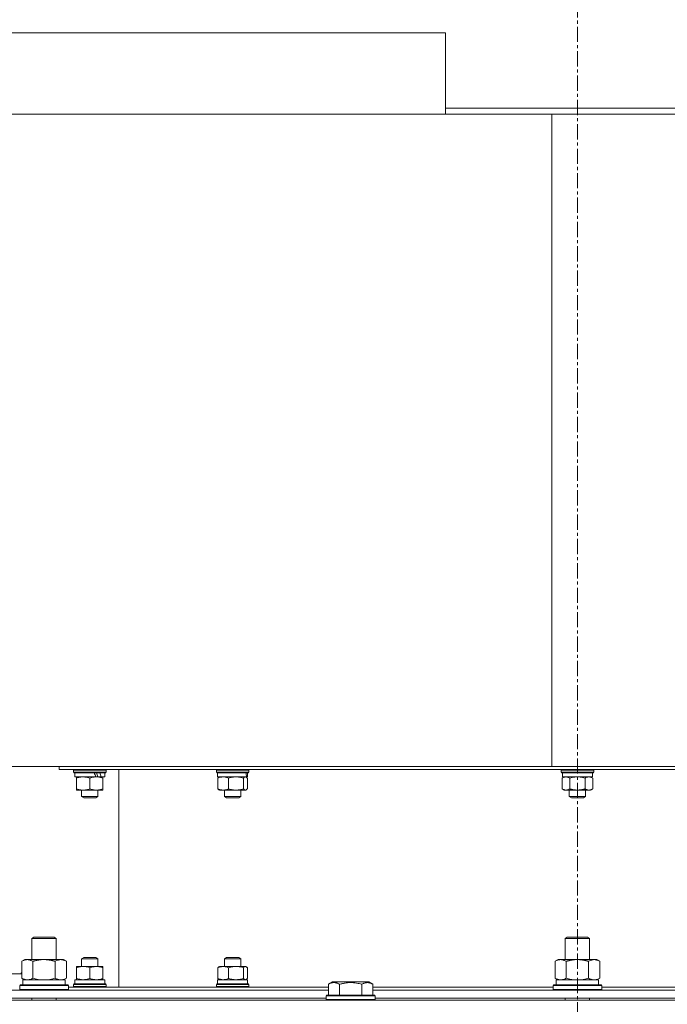
# Model space of a CAD drawing. Units: millimetres. Extents: x 0 to 21000, y -7 to 14850.
# Drawn here: x 15917 to 16236, y 12235 to 12720 of the extents above; entities that cross this region are included whole.
import ezdxf

# ---------------------------------------------------------------- set-up
doc = ezdxf.new("R2010")
doc.units = ezdxf.units.MM
doc.linetypes.add('K5LT_AXLED', pattern=[12, 7.5, -1.5, 1.5, -1.5])
doc.linetypes.add('K5LT_THIN', pattern=[0])
for name, color, linetype, true_color in [('OSI', 2, 'Continuous', 0xffff00), ('R', 1, 'Continuous', 0xff0000), ('WELDING', 7, 'Continuous', 0xffffff)]:
    doc.layers.add(name, color=color, linetype=linetype, true_color=true_color)

msp = doc.modelspace()

# ---------------------------------------------------------------- linework, layer by layer
at = {"layer": 'OSI', "color": 30, "linetype": 'K5LT_AXLED', "lineweight": 18, "true_color": 0xff8000}
msp.add_line((16191.63, 13124.45), (16191.63, 8973.45), dxfattribs=at)
at = {"layer": 'R', "color": 7, "linetype": 'K5LT_THIN', "lineweight": 18}
for p, q in [((16126.63, 12713.45), (15806.63, 12713.45)), ((16126.63, 12713.45), (16126.63, 12676.45)), ((16126.63, 12676.45), (16126.63, 12673.45)), ((16391.63, 12676.45), (16126.63, 12676.45)), ((16179.06, 12673.45), (15847.56, 12673.45)), ((16515.63, 12673.45), (16179.06, 12673.45)), ((16179.06, 12673.45), (16179.06, 12352.45)), ((16179.06, 12352.45), (15806.63, 12352.45)), ((15936.63, 12350.95), (15936.63, 12352.45)), ((15936.63, 12350.95), (16446.63, 12350.95)), ((15943.63, 12350.65), (15943.8, 12350.95)), ((15943.63, 12350.65), (15943.63, 12349.65)), ((15959.63, 12350.65), (15943.63, 12350.65)), ((15959.63, 12349.65), (15943.63, 12349.65)), ((15943.63, 12349.65), (15943.8, 12349.35)), ((15959.46, 12349.35), (15943.8, 12349.35)), ((15944.23, 12349.35), (15944.23, 12347.35)), ((15959.03, 12349.35), (15959.03, 12347.35)), ((15959.63, 12350.65), (15959.46, 12350.95)), ((15959.63, 12349.65), (15959.46, 12349.35)), ((15959.63, 12350.65), (15959.63, 12349.65)), ((15965.88, 12243.95), (15965.88, 12350.95)), ((16013.93, 12350.65), (16014.1, 12350.95)), ((16013.93, 12350.65), (16013.93, 12349.65)), ((16029.93, 12350.65), (16013.93, 12350.65)), ((16029.93, 12349.65), (16013.93, 12349.65)), ((16013.93, 12349.65), (16014.1, 12349.35)), ((16029.75, 12349.35), (16014.1, 12349.35)), ((16014.53, 12349.35), (16014.53, 12347.35)), ((16029.33, 12348.61), (16029.32, 12349.35)), ((16029.33, 12349.35), (16029.33, 12348.61)), ((16029.93, 12350.65), (16029.75, 12350.95)), ((16029.93, 12349.65), (16029.75, 12349.35)), ((16029.93, 12350.65), (16029.93, 12349.65)), ((16515.63, 12352.45), (16179.06, 12352.45)), ((16183.63, 12350.65), (16183.8, 12350.95)), ((16183.63, 12350.65), (16183.63, 12349.65)), ((16184.7, 12350.65), (16183.63, 12350.65)), ((16183.63, 12349.65), (16183.8, 12349.35)), ((16184.7, 12349.65), (16183.63, 12349.65)), ((16184.85, 12349.35), (16183.8, 12349.35)), ((16184.23, 12349.35), (16184.23, 12347.35)), ((16199.63, 12350.65), (16184.7, 12350.65)), ((16199.63, 12349.65), (16184.7, 12349.65)), ((16199.46, 12349.35), (16184.85, 12349.35)), ((16199.03, 12349.35), (16199.03, 12347.35)), ((16199.63, 12350.65), (16199.46, 12350.95)), ((16199.63, 12349.65), (16199.46, 12349.35)), ((16199.63, 12350.65), (16199.63, 12349.65)), ((15954.61, 12347.35), (15944.23, 12347.35)), ((15945.13, 12346.77), (15945.13, 12347.35)), ((15945.13, 12346.77), (15945.13, 12341.43)), ((15951.63, 12346.77), (15951.63, 12341.43)), ((15954.61, 12347.35), (15954.88, 12347.35)), ((15954.88, 12347.35), (15956.75, 12347.35)), ((15956.75, 12347.35), (15957.23, 12347.35)), ((15959.03, 12347.35), (15957.23, 12347.35)), ((15958.13, 12347.35), (15958.13, 12346.77)), ((15958.13, 12346.77), (15958.13, 12341.43)), ((16028.82, 12347.35), (16014.53, 12347.35)), ((16014.68, 12346.77), (16014.68, 12341.43)), ((16015.19, 12347.22), (16015.43, 12347.35)), ((16019.98, 12346.77), (16019.98, 12341.43)), ((16027.23, 12346.77), (16027.23, 12341.43)), ((16028.66, 12347.22), (16028.43, 12347.35)), ((16028.82, 12347.35), (16029.31, 12347.35)), ((16029.18, 12346.77), (16029.18, 12341.43)), ((16029.31, 12347.35), (16029.33, 12348.61)), ((16184.13, 12346.77), (16185.13, 12347.35)), ((16184.13, 12346.77), (16184.13, 12341.43)), ((16199.03, 12347.35), (16184.23, 12347.35)), ((16187.88, 12346.77), (16187.88, 12341.43)), ((16195.38, 12346.77), (16195.38, 12341.43)), ((16199.14, 12346.77), (16198.13, 12347.35)), ((16199.14, 12346.77), (16199.14, 12341.43)), ((15945.13, 12340.85), (15945.13, 12341.43)), ((15954.88, 12340.85), (15945.13, 12340.85)), ((15947.63, 12340.85), (15947.63, 12337.63)), ((15958.13, 12340.85), (15954.88, 12340.85)), ((15955.63, 12340.85), (15955.63, 12337.63)), ((15958.13, 12341.43), (15958.13, 12340.85)), ((16015.2, 12340.98), (16015.43, 12340.85)), ((16028.2, 12340.85), (16015.43, 12340.85)), ((16017.93, 12340.85), (16017.93, 12337.63)), ((16025.93, 12340.85), (16025.93, 12337.63)), ((16028.43, 12340.85), (16028.2, 12340.85)), ((16028.66, 12340.98), (16028.43, 12340.85)), ((16184.13, 12341.43), (16185.13, 12340.85)), ((16186, 12340.85), (16185.13, 12340.85)), ((16198.13, 12340.85), (16186, 12340.85)), ((16187.63, 12340.85), (16187.63, 12337.63)), ((16195.63, 12340.85), (16195.63, 12337.63)), ((16199.14, 12341.43), (16198.13, 12340.85)), ((15955.63, 12337.63), (15947.63, 12337.63)), ((15947.63, 12337.63), (15948.63, 12337.05)), ((15954.63, 12337.05), (15948.63, 12337.05)), ((15955.63, 12337.63), (15954.63, 12337.05)), ((16025.93, 12337.63), (16017.93, 12337.63)), ((16017.93, 12337.63), (16018.93, 12337.05)), ((16024.93, 12337.05), (16018.93, 12337.05)), ((16025.93, 12337.63), (16024.93, 12337.05)), ((16187.63, 12337.63), (16188.63, 12337.05)), ((16188.17, 12337.63), (16187.63, 12337.63)), ((16195.63, 12337.63), (16188.17, 12337.63)), ((16189.03, 12337.05), (16188.63, 12337.05)), ((16194.63, 12337.05), (16189.03, 12337.05)), ((16195.63, 12337.63), (16194.63, 12337.05)), ((15923.13, 12267.87), (15924.13, 12268.45)), ((15923.13, 12267.87), (15935.13, 12267.87)), ((15923.13, 12257.45), (15923.13, 12267.87)), ((15924.13, 12268.45), (15934.13, 12268.45)), ((15935.13, 12267.87), (15934.13, 12268.45)), ((15935.13, 12257.45), (15935.13, 12267.87)), ((16185.63, 12267.87), (16186.63, 12268.45)), ((16185.63, 12267.87), (16197.63, 12267.87)), ((16185.63, 12257.45), (16185.63, 12267.87)), ((16186.63, 12268.45), (16196.63, 12268.45)), ((16197.63, 12267.87), (16196.63, 12268.45)), ((16197.63, 12257.45), (16197.63, 12267.87)), ((15918.16, 12256.6), (15919.63, 12257.45)), ((15919.63, 12257.45), (15929.13, 12257.45)), ((15929.13, 12257.45), (15938.63, 12257.45)), ((15940.1, 12256.6), (15938.63, 12257.45)), ((15947.63, 12257.87), (15948.63, 12258.45)), ((15947.63, 12254.05), (15947.63, 12257.87)), ((15947.63, 12257.87), (15955.63, 12257.87)), ((15948.63, 12258.45), (15954.63, 12258.45)), ((15955.63, 12257.87), (15954.63, 12258.45)), ((15955.63, 12254.05), (15955.63, 12257.87)), ((16017.93, 12257.87), (16018.93, 12258.45)), ((16017.93, 12254.05), (16017.93, 12257.87)), ((16017.93, 12257.87), (16025.93, 12257.87)), ((16018.93, 12258.45), (16024.93, 12258.45)), ((16025.93, 12257.87), (16024.93, 12258.45)), ((16025.93, 12254.05), (16025.93, 12257.87)), ((16180.66, 12256.6), (16182.13, 12257.45)), ((16182.13, 12257.45), (16191.63, 12257.45)), ((16191.63, 12257.45), (16201.13, 12257.45)), ((16202.6, 12256.6), (16201.13, 12257.45)), ((15918.16, 12248.3), (15918.16, 12256.6)), ((15923.65, 12248.3), (15923.65, 12256.6)), ((15934.62, 12248.3), (15934.62, 12256.6)), ((15940.1, 12248.3), (15940.1, 12256.6)), ((15945.13, 12253.47), (15945.13, 12254.05)), ((15945.13, 12254.05), (15948.38, 12254.05)), ((15945.13, 12248.13), (15945.13, 12253.47)), ((15948.38, 12254.05), (15958.13, 12254.05)), ((15951.63, 12248.13), (15951.63, 12253.47)), ((15958.13, 12254.05), (15958.13, 12253.47)), ((15958.13, 12248.13), (15958.13, 12253.47)), ((16014.68, 12248.13), (16014.68, 12253.47)), ((16015.2, 12253.92), (16015.43, 12254.05)), ((16015.43, 12254.05), (16023.61, 12254.05)), ((16019.98, 12248.13), (16019.98, 12253.47)), ((16023.61, 12254.05), (16028.43, 12254.05)), ((16027.23, 12248.13), (16027.23, 12253.47)), ((16028.66, 12253.92), (16028.43, 12254.05)), ((16029.18, 12248.13), (16029.18, 12253.47)), ((16180.66, 12248.3), (16180.66, 12256.6)), ((16186.15, 12248.3), (16186.15, 12256.6)), ((16197.12, 12248.3), (16197.12, 12256.6)), ((16202.6, 12248.3), (16202.6, 12256.6)), ((15918.16, 12250.45), (15911.63, 12250.45)), ((15918.16, 12248.3), (15919.63, 12247.45)), ((15940.1, 12248.3), (15938.63, 12247.45)), ((15945.13, 12247.55), (15945.13, 12248.13)), ((15958.13, 12248.13), (15958.13, 12247.55)), ((16015.19, 12247.68), (16015.43, 12247.55)), ((16028.66, 12247.68), (16028.43, 12247.55)), ((16180.66, 12248.3), (16182.13, 12247.45)), ((16202.6, 12248.3), (16201.13, 12247.45)), ((15917.13, 12244.65), (15917.3, 12244.95)), ((15917.13, 12242.75), (15917.13, 12244.65)), ((15917.13, 12244.65), (15941.13, 12244.65)), ((15917.13, 12242.75), (15917.3, 12242.45)), ((15917.13, 12242.75), (15941.13, 12242.75)), ((15917.3, 12244.95), (15940.96, 12244.95)), ((15918.63, 12247.45), (15939.38, 12247.45)), ((15918.63, 12244.95), (15918.63, 12247.45)), ((15939.58, 12247.45), (15939.38, 12247.45)), ((15939.58, 12247.45), (15939.5, 12246.07)), ((15941.13, 12244.65), (15940.96, 12244.95)), ((15941.13, 12242.75), (15940.96, 12242.45)), ((15941.13, 12242.75), (15941.13, 12244.65)), ((15941.13, 12243.95), (16069.06, 12243.95)), ((15943.63, 12245.25), (15943.8, 12245.55)), ((15943.63, 12244.25), (15943.63, 12245.25)), ((15943.63, 12245.25), (15959.63, 12245.25)), ((15943.63, 12244.25), (15943.8, 12243.95)), ((15943.63, 12244.25), (15959.63, 12244.25)), ((15943.8, 12245.55), (15959.46, 12245.55)), ((15944.23, 12247.55), (15959.03, 12247.55)), ((15944.23, 12245.55), (15944.23, 12247.55)), ((15959.03, 12245.55), (15959.03, 12247.55)), ((15959.63, 12245.25), (15959.46, 12245.55)), ((15959.63, 12244.25), (15959.46, 12243.95)), ((15959.63, 12244.25), (15959.63, 12245.25)), ((16013.93, 12245.25), (16014.1, 12245.55)), ((16013.93, 12244.25), (16013.93, 12245.25)), ((16013.93, 12245.25), (16016.27, 12245.25)), ((16013.93, 12244.25), (16014.1, 12243.95)), ((16013.93, 12244.25), (16016.27, 12244.25)), ((16014.1, 12245.55), (16016.39, 12245.55)), ((16014.53, 12247.55), (16029.33, 12247.55)), ((16014.53, 12245.55), (16014.53, 12247.55)), ((16016.27, 12245.25), (16029.93, 12245.25)), ((16016.27, 12244.25), (16029.93, 12244.25)), ((16016.39, 12245.55), (16029.75, 12245.55)), ((16029.33, 12245.55), (16029.33, 12247.55)), ((16029.93, 12245.25), (16029.75, 12245.55)), ((16029.93, 12244.25), (16029.75, 12243.95)), ((16029.93, 12244.25), (16029.93, 12245.25)), ((16069.06, 12245.3), (16071.06, 12246.45)), ((16069.06, 12245.3), (16071.06, 12246.45)), ((16069.06, 12245.3), (16069.06, 12239.95)), ((16089, 12246.45), (16071.06, 12246.45)), ((16074.55, 12245.3), (16074.55, 12239.95)), ((16085.52, 12245.3), (16085.52, 12239.95)), ((16091, 12245.3), (16089, 12246.45)), ((16091, 12245.3), (16089, 12246.45)), ((16091, 12245.3), (16091, 12239.95)), ((16091, 12243.95), (16179.63, 12243.95)), ((16179.63, 12244.65), (16179.8, 12244.95)), ((16179.63, 12242.75), (16179.63, 12244.65)), ((16179.63, 12244.65), (16203.63, 12244.65)), ((16179.63, 12242.75), (16179.8, 12242.45)), ((16179.63, 12242.75), (16203.63, 12242.75)), ((16179.8, 12244.95), (16203.46, 12244.95)), ((16181.13, 12247.45), (16201.88, 12247.45)), ((16181.13, 12244.95), (16181.13, 12247.45)), ((16202.08, 12247.45), (16201.88, 12247.45)), ((16202.08, 12247.45), (16202, 12246.07)), ((16203.63, 12244.65), (16203.46, 12244.95)), ((16203.63, 12242.75), (16203.46, 12242.45)), ((16203.63, 12242.75), (16203.63, 12244.65)), ((16203.63, 12243.95), (16292.26, 12243.95)), ((15867.8, 12242.45), (16069.06, 12242.45)), ((15868.83, 12238.45), (16068.03, 12238.45)), ((15923.13, 12237.45), (15923.13, 12238.45)), ((15935.13, 12237.45), (15935.13, 12238.45)), ((16068.03, 12239.65), (16068.2, 12239.95)), ((16068.03, 12239.65), (16068.2, 12239.95)), ((16068.03, 12239.65), (16068.03, 12237.75)), ((16092.03, 12239.65), (16068.03, 12239.65)), ((16091.86, 12239.95), (16068.2, 12239.95)), ((16091, 12242.45), (16292.26, 12242.45)), ((16092.03, 12239.65), (16091.86, 12239.95)), ((16092.03, 12239.65), (16091.86, 12239.95)), ((16092.03, 12239.65), (16092.03, 12237.75)), ((16092.03, 12238.45), (16291.23, 12238.45)), ((16185.63, 12237.45), (16185.63, 12238.45)), ((16197.63, 12237.45), (16197.63, 12238.45)), ((15529.63, 12237.45), (16853.63, 12237.45)), ((16092.03, 12237.75), (16068.03, 12237.75)), ((16068.03, 12237.75), (16068.2, 12237.45)), ((16092.03, 12237.75), (16091.86, 12237.45))]:
    msp.add_line(p, q, dxfattribs=at)
msp.add_arc((15921.63, 12247.45), 5, 133.9421, 143.1301, dxfattribs=at)
for centre, major_axis, ratio, start_param, end_param in [((15951.63, 12345.35), (6.64, -18.25), 0.179412, -4.667967, -4.557075), ((15951.63, 12353.35), (3.81, -10.48), 0.179412, 0.89784, 1.11509), ((15951.63, 12353.35), (6.64, -18.25), 0.179412, 1.171495, 1.285229), ((16021.93, 12345.35), (2.25, -18.27), 0.385757, 1.632825, 1.743717), ((15929.13, 12242.52), (0, 22.52), 0.466308, -1.46277, -1.350168), ((16191.63, 12242.52), (0, 22.52), 0.466308, -1.46277, -1.350168)]:
    msp.add_ellipse(centre, major_axis=major_axis, ratio=ratio, start_param=start_param, end_param=end_param, dxfattribs=at)
at = {"layer": 'WELDING', "color": 7, "linetype": 'K5LT_THIN', "lineweight": 18}
for p, q in [((16028.36, 12347.33), (16028.2, 12347.35)), ((16028.51, 12347.29), (16028.36, 12347.33)), ((16028.66, 12347.22), (16028.51, 12347.29)), ((16028.83, 12347.1), (16028.66, 12347.22)), ((16029, 12346.95), (16028.83, 12347.1)), ((16029.18, 12346.77), (16029, 12346.95)), ((16189.11, 12347.08), (16187.88, 12346.77)), ((16190.37, 12347.28), (16189.11, 12347.08)), ((16191.63, 12347.35), (16190.37, 12347.28)), ((16192.9, 12347.28), (16191.63, 12347.35)), ((16194.15, 12347.08), (16192.9, 12347.28)), ((16195.38, 12346.77), (16194.15, 12347.08)), ((16028.2, 12340.85), (16028.36, 12340.86)), ((16028.36, 12340.86), (16028.51, 12340.91)), ((16028.51, 12340.91), (16028.66, 12340.98)), ((16028.66, 12340.98), (16028.83, 12341.1)), ((16028.83, 12341.1), (16029, 12341.25)), ((16029, 12341.25), (16029.18, 12341.43)), ((16027.47, 12253.71), (16027.23, 12253.47)), ((16027.94, 12254), (16027.47, 12253.71)), ((16028.42, 12254.02), (16027.94, 12254)), ((16028.66, 12253.92), (16028.42, 12254.02)), ((16028.83, 12253.8), (16028.66, 12253.92)), ((16029, 12253.65), (16028.83, 12253.8)), ((16029.18, 12253.47), (16029, 12253.65)), ((15923.65, 12248.3), (15925.45, 12247.85)), ((15925.45, 12247.85), (15927.28, 12247.55)), ((15930.98, 12247.55), (15932.82, 12247.85)), ((15932.82, 12247.85), (15934.62, 12248.3)), ((16028.36, 12247.56), (16028.51, 12247.61)), ((16028.51, 12247.61), (16028.66, 12247.68)), ((16028.66, 12247.68), (16028.83, 12247.8)), ((16028.83, 12247.8), (16029, 12247.95)), ((16029, 12247.95), (16029.18, 12248.13)), ((16186.15, 12248.3), (16187.95, 12247.85)), ((16187.95, 12247.85), (16189.78, 12247.55)), ((16193.48, 12247.55), (16195.32, 12247.85)), ((16195.32, 12247.85), (16197.12, 12248.3)), ((15927.28, 12247.55), (15929.13, 12247.45)), ((15929.13, 12247.45), (15930.98, 12247.55)), ((16028.2, 12247.55), (16028.36, 12247.56)), ((16189.78, 12247.55), (16191.63, 12247.45)), ((16191.63, 12247.45), (16193.48, 12247.55))]:
    msp.add_line(p, q, dxfattribs=at)
for points, knots in [([(15948.38, 12347.35), (15948.2, 12347.35), (15947.83, 12347.34), (15947.24, 12347.28), (15946.34, 12347.13), (15945.62, 12346.93), (15945.13, 12346.77)], [0, 0, 0, 0, 1.168741, 2.328002, 3.738791, 7, 7, 7, 7]), ([(15951.63, 12346.77), (15951.27, 12346.89), (15950.72, 12347.05), (15949.98, 12347.21), (15949.44, 12347.29), (15948.91, 12347.34), (15948.55, 12347.35), (15948.38, 12347.35)], [0, 0, 0, 0, 2.763221, 4.094984, 5.429703, 6.74369, 8, 8, 8, 8]), ([(15954.88, 12347.35), (15954.66, 12347.35), (15954.2, 12347.33), (15953.44, 12347.24), (15952.58, 12347.06), (15951.95, 12346.88), (15951.63, 12346.77)], [0, 0, 0, 0, 1.435245, 2.875909, 4.882889, 7, 7, 7, 7]), ([(15958.13, 12346.77), (15957.71, 12346.91), (15957.1, 12347.08), (15956.3, 12347.24), (15955.77, 12347.31), (15955.3, 12347.34), (15955.01, 12347.35), (15954.88, 12347.35)], [0, 0, 0, 0, 3.216061, 4.562172, 5.854443, 7.091223, 8, 8, 8, 8]), ([(16017.33, 12347.35), (16017.18, 12347.35), (16016.88, 12347.34), (16016.4, 12347.28), (16015.66, 12347.13), (16015.08, 12346.93), (16014.68, 12346.77)], [0, 0, 0, 0, 1.168741, 2.328002, 3.738791, 7, 7, 7, 7]), ([(16014.68, 12346.77), (16014.78, 12346.88), (16014.95, 12347.05), (16015.12, 12347.18), (16015.2, 12347.22)], [0, 0, 0, 0, 2.950609, 5, 5, 5, 5]), ([(16019.98, 12346.77), (16019.69, 12346.89), (16019.24, 12347.05), (16018.64, 12347.21), (16018.19, 12347.29), (16017.76, 12347.34), (16017.47, 12347.35), (16017.33, 12347.35)], [0, 0, 0, 0, 2.763221, 4.094984, 5.429703, 6.74369, 8, 8, 8, 8]), ([(16023.61, 12347.35), (16023.4, 12347.35), (16022.99, 12347.34), (16022.34, 12347.28), (16021.33, 12347.13), (16020.53, 12346.93), (16019.98, 12346.77)], [0, 0, 0, 0, 1.168741, 2.328002, 3.738791, 7, 7, 7, 7]), ([(16027.23, 12346.77), (16026.83, 12346.89), (16026.22, 12347.05), (16025.4, 12347.21), (16024.79, 12347.29), (16024.19, 12347.34), (16023.8, 12347.35), (16023.61, 12347.35)], [0, 0, 0, 0, 2.763221, 4.094984, 5.429703, 6.74369, 8, 8, 8, 8]), ([(16028.2, 12347.35), (16028.14, 12347.35), (16028, 12347.33), (16027.77, 12347.24), (16027.52, 12347.06), (16027.33, 12346.88), (16027.23, 12346.77)], [0, 0, 0, 0, 1.435245, 2.875909, 4.882889, 7, 7, 7, 7]), ([(16186, 12347.35), (16185.87, 12347.35), (16185.63, 12347.33), (16185.24, 12347.26), (16184.74, 12347.09), (16184.36, 12346.9), (16184.13, 12346.77)], [0, 0, 0, 0, 1.408334, 2.699716, 4.347771, 7, 7, 7, 7]), ([(16187.88, 12346.77), (16187.67, 12346.89), (16187.35, 12347.05), (16186.93, 12347.21), (16186.61, 12347.29), (16186.3, 12347.34), (16186.1, 12347.35), (16186, 12347.35)], [0, 0, 0, 0, 2.763221, 4.094984, 5.429703, 6.74369, 8, 8, 8, 8]), ([(16197.26, 12347.35), (16197.15, 12347.35), (16196.94, 12347.34), (16196.6, 12347.28), (16196.08, 12347.13), (16195.67, 12346.93), (16195.38, 12346.77)], [0, 0, 0, 0, 1.168741, 2.328002, 3.738791, 7, 7, 7, 7]), ([(16199.14, 12346.77), (16198.93, 12346.89), (16198.61, 12347.05), (16198.19, 12347.21), (16197.87, 12347.29), (16197.56, 12347.34), (16197.36, 12347.35), (16197.26, 12347.35)], [0, 0, 0, 0, 2.763221, 4.094984, 5.429703, 6.74369, 8, 8, 8, 8]), ([(15945.13, 12341.43), (15945.41, 12341.34), (15945.77, 12341.23), (15946.32, 12341.09), (15946.75, 12341), (15947.27, 12340.92), (15947.81, 12340.86), (15948.29, 12340.85), (15948.72, 12340.85), (15949.08, 12340.88), (15949.46, 12340.91), (15949.83, 12340.97), (15950.33, 12341.06), (15950.93, 12341.21), (15951.4, 12341.35), (15951.63, 12341.43)], [0, 0, 0, 0, 2.088667, 2.71691, 4.09158, 5.269184, 6.530032, 8.002242, 8.778571, 9.697781, 10.615939, 11.535476, 12.447686, 14.229245, 16, 16, 16, 16]), ([(15951.63, 12341.43), (15951.99, 12341.31), (15952.54, 12341.15), (15953.28, 12340.99), (15953.82, 12340.91), (15954.36, 12340.86), (15954.71, 12340.85), (15954.88, 12340.85)], [0, 0, 0, 0, 2.763221, 4.094984, 5.429703, 6.74369, 8, 8, 8, 8]), ([(15954.88, 12340.85), (15955.1, 12340.85), (15955.53, 12340.87), (15956.21, 12340.94), (15957.08, 12341.11), (15957.73, 12341.3), (15958.13, 12341.43)], [0, 0, 0, 0, 1.408334, 2.699716, 4.347771, 7, 7, 7, 7]), ([(16014.68, 12341.43), (16014.93, 12341.32), (16015.34, 12341.18), (16015.88, 12341.03), (16016.2, 12340.96), (16016.51, 12340.91), (16016.86, 12340.86), (16017.25, 12340.85), (16017.61, 12340.85), (16017.9, 12340.88), (16018.21, 12340.91), (16018.52, 12340.97), (16018.92, 12341.06), (16019.41, 12341.21), (16019.79, 12341.35), (16019.98, 12341.43)], [0, 0, 0, 0, 2.402098, 3.730014, 4.86269, 5.269184, 6.530032, 8.002242, 8.778571, 9.697781, 10.615939, 11.535476, 12.447686, 14.229245, 16, 16, 16, 16]), ([(16015.2, 12340.98), (16015.07, 12341.05), (16014.9, 12341.19), (16014.73, 12341.37), (16014.68, 12341.43)], [0, 0, 0, 0, 3.52835, 5, 5, 5, 5]), ([(16019.98, 12341.43), (16020.29, 12341.34), (16020.69, 12341.23), (16021.25, 12341.1), (16021.67, 12341.02), (16022.06, 12340.96), (16022.49, 12340.91), (16022.97, 12340.86), (16023.5, 12340.85), (16023.99, 12340.85), (16024.39, 12340.88), (16024.81, 12340.91), (16025.23, 12340.97), (16025.78, 12341.06), (16026.45, 12341.21), (16026.97, 12341.35), (16027.23, 12341.43)], [0, 0, 0, 0, 2.219209, 2.886717, 3.96314, 5.166609, 5.598508, 6.938159, 8.502382, 9.327231, 10.303893, 11.279435, 12.256443, 13.225666, 15.118573, 17, 17, 17, 17]), ([(16027.23, 12341.43), (16027.34, 12341.31), (16027.51, 12341.15), (16027.73, 12340.99), (16027.89, 12340.91), (16028.05, 12340.86), (16028.15, 12340.85), (16028.2, 12340.85)], [0, 0, 0, 0, 2.763221, 4.094984, 5.429703, 6.74369, 8, 8, 8, 8]), ([(16184.13, 12341.43), (16184.37, 12341.29), (16184.72, 12341.11), (16185.18, 12340.96), (16185.49, 12340.89), (16185.76, 12340.86), (16185.93, 12340.85), (16186, 12340.85)], [0, 0, 0, 0, 3.21606, 4.562169, 5.85444, 7.091223, 8, 8, 8, 8]), ([(16186, 12340.85), (16186.13, 12340.85), (16186.39, 12340.87), (16186.83, 12340.96), (16187.33, 12341.14), (16187.69, 12341.32), (16187.88, 12341.43)], [0, 0, 0, 0, 1.435245, 2.875908, 4.882889, 7, 7, 7, 7]), ([(16187.88, 12341.43), (16187.96, 12341.41), (16188.12, 12341.36), (16188.36, 12341.3), (16188.6, 12341.24), (16188.85, 12341.18), (16189.13, 12341.12), (16189.53, 12341.04), (16189.87, 12340.98), (16190.16, 12340.94), (16190.3, 12340.93), (16190.43, 12340.91), (16190.61, 12340.9), (16190.83, 12340.88), (16191.1, 12340.86), (16191.32, 12340.85), (16191.5, 12340.85), (16191.68, 12340.85), (16191.9, 12340.85), (16192.17, 12340.86), (16192.43, 12340.88), (16192.7, 12340.9), (16192.97, 12340.93), (16193.24, 12340.96), (16193.5, 12341), (16193.82, 12341.05), (16194.11, 12341.11), (16194.38, 12341.17), (16194.58, 12341.22), (16194.78, 12341.27), (16194.98, 12341.32), (16195.18, 12341.37), (16195.32, 12341.41), (16195.38, 12341.43)], [0, 0, 0, 0, 0.195043, 0.390086, 0.585129, 0.780172, 1.018175, 1.256178, 1.732185, 1.837668, 1.943151, 2.048635, 2.154118, 2.365085, 2.576052, 2.788026, 2.894013, 3, 3.21147, 3.422941, 3.634411, 3.845882, 4.057352, 4.268823, 4.480293, 4.691764, 5.018823, 5.182352, 5.345882, 5.509411, 5.672941, 5.83647, 6, 6, 6, 6]), ([(16195.38, 12341.43), (16195.57, 12341.32), (16195.85, 12341.18), (16196.23, 12341.03), (16196.46, 12340.96), (16196.68, 12340.91), (16196.93, 12340.86), (16197.21, 12340.85), (16197.46, 12340.85), (16197.66, 12340.88), (16197.88, 12340.91), (16198.1, 12340.97), (16198.38, 12341.06), (16198.73, 12341.21), (16199, 12341.35), (16199.14, 12341.43)], [0, 0, 0, 0, 2.402098, 3.730014, 4.86269, 5.269184, 6.530032, 8.002242, 8.778571, 9.697781, 10.615939, 11.535476, 12.447686, 14.229245, 16, 16, 16, 16]), ([(15923.65, 12256.6), (15923.32, 12256.79), (15922.85, 12257.02), (15922.28, 12257.23), (15921.93, 12257.33), (15921.63, 12257.39), (15921.29, 12257.44), (15920.93, 12257.46), (15920.58, 12257.44), (15920.27, 12257.4), (15919.94, 12257.34), (15919.49, 12257.22), (15918.88, 12256.99), (15918.42, 12256.75), (15918.16, 12256.6)], [0, 0, 0, 0, 2.72415, 3.912285, 4.716446, 5.530362, 6.353984, 7.500189, 8.40607, 9.211142, 9.998759, 11.128707, 12.847273, 15, 15, 15, 15]), ([(15929.13, 12257.45), (15928.95, 12257.45), (15928.59, 12257.44), (15928.03, 12257.42), (15927.48, 12257.37), (15926.99, 12257.31), (15926.63, 12257.26), (15926.4, 12257.23), (15926.23, 12257.2), (15926.06, 12257.17), (15925.88, 12257.14), (15925.71, 12257.11), (15925.52, 12257.07), (15925.3, 12257.02), (15924.98, 12256.95), (15924.67, 12256.87), (15924.35, 12256.79), (15924.12, 12256.73), (15923.88, 12256.67), (15923.73, 12256.62), (15923.65, 12256.6)], [0, 0, 0, 0, 0.426692, 0.853385, 1.280077, 1.70677, 1.976977, 2.112081, 2.247185, 2.382289, 2.517392, 2.652496, 2.7876, 2.975699, 3.163798, 3.539996, 3.728096, 3.916195, 4.104294, 4.292393, 4.292393, 4.292393, 4.292393]), ([(15934.62, 12256.6), (15934.55, 12256.62), (15934.43, 12256.65), (15934.25, 12256.7), (15934.06, 12256.75), (15933.82, 12256.82), (15933.51, 12256.9), (15933.17, 12256.98), (15932.86, 12257.04), (15932.59, 12257.1), (15932.35, 12257.14), (15932.17, 12257.18), (15931.96, 12257.21), (15931.67, 12257.26), (15931.31, 12257.31), (15930.95, 12257.35), (15930.46, 12257.4), (15929.97, 12257.43), (15929.49, 12257.45), (15929.25, 12257.45), (15929.13, 12257.45)], [0, 0, 0, 0, 0.14736, 0.294719, 0.442079, 0.589439, 0.884158, 1.178877, 1.396237, 1.613598, 1.830958, 1.939638, 2.048318, 2.328827, 2.609337, 2.889846, 3.170356, 3.731374, 4.011884, 4.292393, 4.292393, 4.292393, 4.292393]), ([(15940.1, 12256.6), (15939.78, 12256.79), (15939.31, 12257.02), (15938.73, 12257.23), (15938.39, 12257.33), (15938.09, 12257.39), (15937.74, 12257.44), (15937.39, 12257.46), (15937.03, 12257.44), (15936.73, 12257.4), (15936.39, 12257.34), (15935.94, 12257.22), (15935.34, 12256.99), (15934.87, 12256.75), (15934.62, 12256.6)], [0, 0, 0, 0, 2.72415, 3.912285, 4.716446, 5.530362, 6.353984, 7.500189, 8.40607, 9.211142, 9.998759, 11.128707, 12.847273, 15, 15, 15, 15]), ([(16186.15, 12256.6), (16185.82, 12256.79), (16185.35, 12257.02), (16184.78, 12257.23), (16184.43, 12257.33), (16184.13, 12257.39), (16183.79, 12257.44), (16183.43, 12257.46), (16183.08, 12257.44), (16182.77, 12257.4), (16182.44, 12257.34), (16181.99, 12257.22), (16181.38, 12256.99), (16180.92, 12256.75), (16180.66, 12256.6)], [0, 0, 0, 0, 2.72415, 3.912285, 4.716446, 5.530362, 6.353984, 7.500189, 8.40607, 9.211142, 9.998759, 11.128707, 12.847273, 15, 15, 15, 15]), ([(16191.63, 12257.45), (16191.45, 12257.45), (16191.09, 12257.44), (16190.53, 12257.42), (16189.98, 12257.37), (16189.49, 12257.31), (16189.13, 12257.26), (16188.9, 12257.23), (16188.73, 12257.2), (16188.56, 12257.17), (16188.38, 12257.14), (16188.21, 12257.11), (16188.02, 12257.07), (16187.8, 12257.02), (16187.48, 12256.95), (16187.17, 12256.87), (16186.85, 12256.79), (16186.62, 12256.73), (16186.38, 12256.67), (16186.23, 12256.62), (16186.15, 12256.6)], [0, 0, 0, 0, 0.426692, 0.853385, 1.280077, 1.70677, 1.976977, 2.112081, 2.247185, 2.382289, 2.517392, 2.652496, 2.7876, 2.975699, 3.163798, 3.539996, 3.728096, 3.916195, 4.104294, 4.292393, 4.292393, 4.292393, 4.292393]), ([(16197.12, 12256.6), (16197.05, 12256.62), (16196.93, 12256.65), (16196.75, 12256.7), (16196.56, 12256.75), (16196.32, 12256.82), (16196.01, 12256.9), (16195.67, 12256.98), (16195.36, 12257.04), (16195.09, 12257.1), (16194.85, 12257.14), (16194.67, 12257.18), (16194.46, 12257.21), (16194.17, 12257.26), (16193.81, 12257.31), (16193.45, 12257.35), (16192.96, 12257.4), (16192.47, 12257.43), (16191.99, 12257.45), (16191.75, 12257.45), (16191.63, 12257.45)], [0, 0, 0, 0, 0.14736, 0.294719, 0.442079, 0.589439, 0.884158, 1.178877, 1.396237, 1.613598, 1.830958, 1.939638, 2.048318, 2.328827, 2.609337, 2.889846, 3.170356, 3.731374, 4.011884, 4.292393, 4.292393, 4.292393, 4.292393]), ([(16202.6, 12256.6), (16202.28, 12256.79), (16201.81, 12257.02), (16201.23, 12257.23), (16200.89, 12257.33), (16200.59, 12257.39), (16200.24, 12257.44), (16199.89, 12257.46), (16199.53, 12257.44), (16199.23, 12257.4), (16198.89, 12257.34), (16198.44, 12257.22), (16197.84, 12256.99), (16197.37, 12256.75), (16197.12, 12256.6)], [0, 0, 0, 0, 2.72415, 3.912285, 4.716446, 5.530362, 6.353984, 7.500189, 8.40607, 9.211142, 9.998759, 11.128707, 12.847273, 15, 15, 15, 15]), ([(15948.38, 12254.05), (15948.16, 12254.05), (15947.7, 12254.03), (15946.94, 12253.94), (15946.08, 12253.76), (15945.45, 12253.58), (15945.13, 12253.47)], [0, 0, 0, 0, 1.435245, 2.875908, 4.882889, 7, 7, 7, 7]), ([(15951.63, 12253.47), (15951.21, 12253.61), (15950.6, 12253.78), (15949.8, 12253.94), (15949.27, 12254.01), (15948.8, 12254.04), (15948.51, 12254.05), (15948.38, 12254.05)], [0, 0, 0, 0, 3.21606, 4.562169, 5.85444, 7.091223, 8, 8, 8, 8]), ([(15958.13, 12253.47), (15957.86, 12253.56), (15957.5, 12253.67), (15956.94, 12253.81), (15956.51, 12253.9), (15955.99, 12253.98), (15955.46, 12254.04), (15954.98, 12254.05), (15954.54, 12254.05), (15954.18, 12254.02), (15953.81, 12253.98), (15953.43, 12253.93), (15952.94, 12253.84), (15952.34, 12253.69), (15951.86, 12253.55), (15951.63, 12253.47)], [0, 0, 0, 0, 2.088667, 2.71691, 4.09158, 5.269184, 6.530032, 8.002242, 8.778571, 9.697781, 10.615939, 11.535476, 12.447686, 14.229245, 16, 16, 16, 16]), ([(16019.98, 12253.47), (16019.73, 12253.57), (16019.32, 12253.72), (16018.78, 12253.87), (16018.46, 12253.94), (16018.15, 12253.99), (16017.8, 12254.04), (16017.41, 12254.05), (16017.05, 12254.05), (16016.76, 12254.02), (16016.45, 12253.98), (16016.14, 12253.93), (16015.74, 12253.84), (16015.25, 12253.69), (16014.87, 12253.55), (16014.68, 12253.47)], [0, 0, 0, 0, 2.402098, 3.730014, 4.86269, 5.269184, 6.530032, 8.002242, 8.778571, 9.697781, 10.615939, 11.535476, 12.447686, 14.229245, 16, 16, 16, 16]), ([(16014.68, 12253.47), (16014.77, 12253.57), (16014.94, 12253.74), (16015.11, 12253.87), (16015.2, 12253.92)], [0, 0, 0, 0, 2.692567, 5, 5, 5, 5]), ([(16023.61, 12254.05), (16023.36, 12254.05), (16022.85, 12254.03), (16022, 12253.94), (16021.04, 12253.76), (16020.34, 12253.58), (16019.98, 12253.47)], [0, 0, 0, 0, 1.435245, 2.875908, 4.882889, 7, 7, 7, 7]), ([(16027.23, 12253.47), (16026.76, 12253.61), (16026.08, 12253.78), (16025.19, 12253.94), (16024.6, 12254.01), (16024.08, 12254.04), (16023.75, 12254.05), (16023.61, 12254.05)], [0, 0, 0, 0, 3.21606, 4.562169, 5.85444, 7.091223, 8, 8, 8, 8]), ([(15918.16, 12248.3), (15918.45, 12248.13), (15918.89, 12247.91), (15919.45, 12247.7), (15919.83, 12247.58), (15920.19, 12247.51), (15920.55, 12247.46), (15920.79, 12247.45), (15920.9, 12247.45)], [0, 0, 0, 0, 2.905563, 4.375924, 5.511195, 6.679161, 7.850161, 9, 9, 9, 9]), ([(15920.9, 12247.45), (15921.03, 12247.45), (15921.28, 12247.46), (15921.65, 12247.51), (15922.01, 12247.59), (15922.48, 12247.73), (15923.02, 12247.96), (15923.44, 12248.18), (15923.65, 12248.3)], [0, 0, 0, 0, 1.192024, 2.404251, 3.60809, 4.765234, 6.955738, 9, 9, 9, 9]), ([(15934.62, 12248.3), (15934.9, 12248.13), (15935.34, 12247.91), (15935.9, 12247.7), (15936.29, 12247.58), (15936.64, 12247.51), (15937, 12247.46), (15937.24, 12247.45), (15937.36, 12247.45)], [0, 0, 0, 0, 2.905563, 4.375924, 5.511195, 6.679161, 7.850161, 9, 9, 9, 9]), ([(15937.36, 12247.45), (15937.48, 12247.45), (15937.73, 12247.46), (15938.1, 12247.51), (15938.47, 12247.59), (15938.93, 12247.73), (15939.47, 12247.96), (15939.9, 12248.18), (15940.1, 12248.3)], [0, 0, 0, 0, 1.192024, 2.404251, 3.60809, 4.765234, 6.955738, 9, 9, 9, 9]), ([(15945.13, 12248.13), (15945.49, 12248.01), (15946.04, 12247.85), (15946.78, 12247.69), (15947.32, 12247.61), (15947.86, 12247.56), (15948.21, 12247.55), (15948.38, 12247.55)], [0, 0, 0, 0, 2.763221, 4.094984, 5.429703, 6.74369, 8, 8, 8, 8]), ([(15948.38, 12247.55), (15948.6, 12247.55), (15949.03, 12247.57), (15949.71, 12247.64), (15950.58, 12247.81), (15951.23, 12248), (15951.63, 12248.13)], [0, 0, 0, 0, 1.408334, 2.699716, 4.347771, 7, 7, 7, 7]), ([(15951.63, 12248.13), (15951.99, 12248.01), (15952.54, 12247.85), (15953.28, 12247.69), (15953.82, 12247.61), (15954.36, 12247.56), (15954.71, 12247.55), (15954.88, 12247.55)], [0, 0, 0, 0, 2.763221, 4.094984, 5.429703, 6.74369, 8, 8, 8, 8]), ([(15954.88, 12247.55), (15955.07, 12247.55), (15955.43, 12247.56), (15956.02, 12247.62), (15956.92, 12247.77), (15957.64, 12247.97), (15958.13, 12248.13)], [0, 0, 0, 0, 1.168741, 2.328002, 3.738791, 7, 7, 7, 7]), ([(16014.68, 12248.13), (16014.97, 12248.01), (16015.42, 12247.85), (16016.02, 12247.69), (16016.47, 12247.61), (16016.9, 12247.56), (16017.19, 12247.55), (16017.33, 12247.55)], [0, 0, 0, 0, 2.763221, 4.094984, 5.429703, 6.74369, 8, 8, 8, 8]), ([(16015.2, 12247.68), (16015.08, 12247.75), (16014.9, 12247.89), (16014.73, 12248.07), (16014.68, 12248.13)], [0, 0, 0, 0, 3.349143, 5, 5, 5, 5]), ([(16017.33, 12247.55), (16017.48, 12247.55), (16017.78, 12247.56), (16018.26, 12247.62), (16019, 12247.77), (16019.58, 12247.97), (16019.98, 12248.13)], [0, 0, 0, 0, 1.168741, 2.328002, 3.738791, 7, 7, 7, 7]), ([(16019.98, 12248.13), (16020.39, 12248.01), (16021, 12247.85), (16021.82, 12247.69), (16022.43, 12247.61), (16023.02, 12247.56), (16023.42, 12247.55), (16023.61, 12247.55)], [0, 0, 0, 0, 2.763221, 4.094984, 5.429703, 6.74369, 8, 8, 8, 8]), ([(16023.61, 12247.55), (16023.86, 12247.55), (16024.33, 12247.57), (16025.09, 12247.64), (16026.06, 12247.81), (16026.79, 12248), (16027.23, 12248.13)], [0, 0, 0, 0, 1.408334, 2.699716, 4.347771, 7, 7, 7, 7]), ([(16027.23, 12248.13), (16027.34, 12248.01), (16027.51, 12247.85), (16027.73, 12247.69), (16027.89, 12247.61), (16028.05, 12247.56), (16028.15, 12247.55), (16028.2, 12247.55)], [0, 0, 0, 0, 2.763221, 4.094984, 5.429703, 6.74369, 8, 8, 8, 8]), ([(16180.66, 12248.3), (16180.95, 12248.13), (16181.39, 12247.91), (16181.95, 12247.7), (16182.33, 12247.58), (16182.69, 12247.51), (16183.05, 12247.46), (16183.29, 12247.45), (16183.4, 12247.45)], [0, 0, 0, 0, 2.905563, 4.375924, 5.511195, 6.679161, 7.850161, 9, 9, 9, 9]), ([(16183.4, 12247.45), (16183.53, 12247.45), (16183.78, 12247.46), (16184.15, 12247.51), (16184.51, 12247.59), (16184.98, 12247.73), (16185.52, 12247.96), (16185.94, 12248.18), (16186.15, 12248.3)], [0, 0, 0, 0, 1.192024, 2.404251, 3.60809, 4.765234, 6.955738, 9, 9, 9, 9]), ([(16197.12, 12248.3), (16197.4, 12248.13), (16197.84, 12247.91), (16198.4, 12247.7), (16198.79, 12247.58), (16199.14, 12247.51), (16199.5, 12247.46), (16199.74, 12247.45), (16199.86, 12247.45)], [0, 0, 0, 0, 2.905563, 4.375924, 5.511195, 6.679161, 7.850161, 9, 9, 9, 9]), ([(16199.86, 12247.45), (16199.98, 12247.45), (16200.23, 12247.46), (16200.6, 12247.51), (16200.97, 12247.59), (16201.43, 12247.73), (16201.97, 12247.96), (16202.4, 12248.18), (16202.6, 12248.3)], [0, 0, 0, 0, 1.192024, 2.404251, 3.60809, 4.765234, 6.955738, 9, 9, 9, 9]), ([(16074.55, 12245.3), (16074.22, 12245.48), (16073.79, 12245.7), (16073.29, 12245.89), (16073.02, 12245.97), (16072.73, 12246.05), (16072.34, 12246.12), (16071.96, 12246.15), (16071.56, 12246.14), (16071.15, 12246.1), (16070.7, 12246.01), (16070, 12245.79), (16069.46, 12245.52), (16069.06, 12245.3)], [0, 0, 0, 0, 2.548637, 3.393886, 3.820302, 4.557043, 5.628317, 6.750839, 7.483164, 8.644096, 9.785804, 10.891414, 14, 14, 14, 14]), ([(16085.52, 12245.3), (16085.28, 12245.36), (16084.66, 12245.54), (16083.53, 12245.8), (16082.41, 12245.99), (16081.46, 12246.09), (16080.82, 12246.13), (16080.32, 12246.14), (16079.96, 12246.15), (16079.62, 12246.14), (16079.22, 12246.13), (16078.77, 12246.1), (16078.31, 12246.06), (16077.66, 12245.98), (16076.64, 12245.82), (16075.54, 12245.57), (16074.79, 12245.37), (16074.55, 12245.3)], [0, 0, 0, 0, 2.896048, 7.635036, 13.675312, 16.352744, 19.030177, 21.193346, 22.27493, 23.356515, 25.164905, 26.973294, 28.781684, 30.590074, 34.691771, 40.985529, 43.953237, 43.953237, 43.953237, 43.953237]), ([(16091, 12245.3), (16090.68, 12245.48), (16090.28, 12245.68), (16089.78, 12245.87), (16089.52, 12245.96), (16089.25, 12246.03), (16088.96, 12246.09), (16088.64, 12246.13), (16088.28, 12246.15), (16087.93, 12246.14), (16087.61, 12246.1), (16087.26, 12246.03), (16086.82, 12245.91), (16086.22, 12245.68), (16085.78, 12245.45), (16085.52, 12245.3)], [0, 0, 0, 0, 2.912728, 3.529104, 4.366059, 5.20805, 5.90491, 6.841792, 7.999747, 8.992853, 9.878966, 10.753647, 12.031595, 13.665019, 16, 16, 16, 16])]:
    msp.add_open_spline(points, degree=3, knots=knots, dxfattribs=at)

doc.saveas('drawing.dxf')
